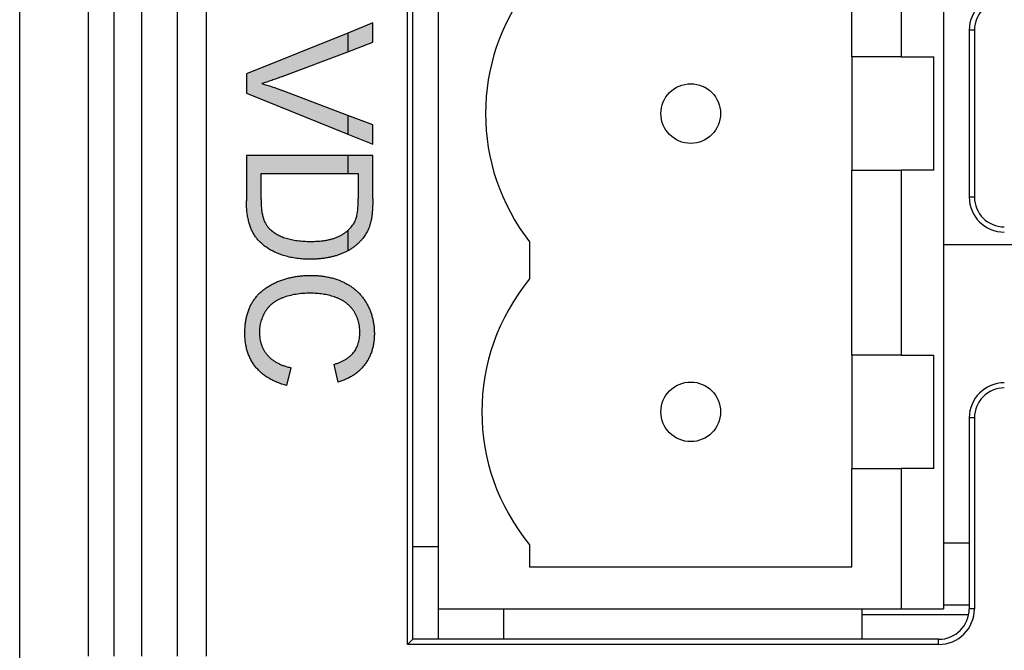
# Model space of a CAD drawing. Extents: x 322 to 1472, y 144 to 807.
# Drawn here: x 426 to 443, y 490 to 501 of the extents above; entities that cross this region are included whole.
import ezdxf

# ---------------------------------------------------------------- set-up
doc = ezdxf.new("R2010")
doc.units = 0
doc.header["$LTSCALE"] = 2
doc.layers.get('0').update_dxf_attribs({"linetype": 'CONTINUOUS'})
doc.layers.add('DIM', color=7, linetype='CONTINUOUS')

msp = doc.modelspace()

# ---------------------------------------------------------------- hatches: boundary and pattern name
at = {"layer": 'DIM'}
for points in [[(431.626, 500.688), (431.626, 500.375), (432.043, 500.533), (432.043, 500.856)], [(431.626, 499.307), (431.626, 498.993), (432.043, 498.825), (432.043, 499.149)]]:
    msp.add_hatch(color=256, dxfattribs=at).paths.add_polyline_path(points, flags=0)
h = msp.add_hatch(color=256, dxfattribs=at)
edge = h.paths.add_edge_path(flags=0)
edge.add_line((431.626, 499.307), (430.526, 499.726))
edge.add_spline(control_points=[(430.526, 499.726), (430.469, 499.747), (430.356, 499.789), (430.241, 499.823), (430.184, 499.841)], knot_values=[0, 0, 0, 0, 0.503559, 1, 1, 1, 1], weights=[1, 1, 1, 1, 1], degree=3, periodic=0)
edge.add_spline(control_points=[(430.184, 499.841), (430.211, 499.849), (430.266, 499.865), (430.35, 499.893), (430.437, 499.924), (430.496, 499.946), (430.526, 499.957)], knot_values=[0, 0, 0, 0, 0.234415, 0.480262, 0.734313, 1, 1, 1, 1], weights=[1, 1, 1, 1, 1, 1, 1], degree=3, periodic=0)
edge.add_line((430.526, 499.957), (431.626, 500.375))
edge.add_line((431.626, 500.375), (431.626, 500.688))
edge.add_line((431.626, 500.688), (429.926, 500.003))
edge.add_line((429.926, 500.003), (429.926, 499.679))
edge.add_line((429.926, 499.679), (431.626, 498.993))
edge.add_line((431.626, 498.993), (431.626, 499.307))
h = msp.add_hatch(color=256, dxfattribs=at)
edge = h.paths.add_edge_path(flags=0)
edge.add_spline(control_points=[(431.001, 497.195), (430.962, 497.195), (430.887, 497.197), (430.78, 497.207), (430.681, 497.223), (430.592, 497.247), (430.511, 497.276), (430.439, 497.311), (430.375, 497.351), (430.338, 497.383), (430.32, 497.398)], knot_values=[0, 0, 0, 0, 0.159911, 0.308166, 0.444832, 0.572184, 0.689559, 0.79914, 0.902227, 1, 1, 1, 1], weights=[1, 1, 1, 1, 1, 1, 1, 1, 1, 1, 1], degree=3, periodic=0)
edge.add_spline(control_points=[(430.32, 497.398), (430.308, 497.41), (430.285, 497.435), (430.255, 497.479), (430.229, 497.528), (430.208, 497.583), (430.191, 497.647), (430.179, 497.721), (430.172, 497.806), (430.171, 497.866), (430.17, 497.898)], knot_values=[0, 0, 0, 0, 0.092912, 0.19007, 0.292993, 0.402666, 0.523878, 0.663347, 0.822044, 1, 1, 1, 1], weights=[1, 1, 1, 1, 1, 1, 1, 1, 1, 1, 1], degree=3, periodic=0)
edge.add_line((430.17, 497.898), (430.17, 498.335))
edge.add_line((430.17, 498.335), (431.626, 498.335))
edge.add_line((431.626, 498.335), (431.626, 498.633))
edge.add_line((431.626, 498.633), (429.926, 498.633))
edge.add_line((429.926, 498.633), (429.926, 497.875))
edge.add_spline(control_points=[(429.926, 497.875), (429.926, 497.844), (429.927, 497.784), (429.934, 497.697), (429.945, 497.615), (429.961, 497.539), (429.981, 497.468), (430.005, 497.402), (430.034, 497.342), (430.067, 497.286), (430.106, 497.235), (430.151, 497.186), (430.203, 497.139), (430.261, 497.094), (430.326, 497.052), (430.399, 497.014), (430.481, 496.981), (430.57, 496.951), (430.666, 496.926), (430.77, 496.909), (430.881, 496.898), (430.957, 496.897), (430.996, 496.896)], knot_values=[0, 0, 0, 0, 0.055706, 0.108235, 0.15802, 0.204715, 0.249104, 0.291294, 0.331284, 0.369664, 0.408137, 0.447919, 0.489866, 0.533759, 0.580176, 0.629994, 0.682797, 0.739427, 0.799528, 0.862735, 0.929462, 1, 1, 1, 1], weights=[1, 1, 1, 1, 1, 1, 1, 1, 1, 1, 1, 1, 1, 1, 1, 1, 1, 1, 1, 1, 1, 1, 1], degree=3, periodic=0)
edge.add_spline(control_points=[(430.996, 496.896), (431.019, 496.897), (431.065, 496.897), (431.133, 496.901), (431.199, 496.907), (431.263, 496.917), (431.325, 496.928), (431.385, 496.943), (431.443, 496.959), (431.499, 496.978), (431.553, 497.001), (431.595, 497.02), (431.619, 497.033), (431.626, 497.037)], knot_values=[0.317907, 0.317907, 0.317907, 0.317907, 0.391071, 0.462119, 0.531158, 0.59881, 0.664637, 0.72894, 0.792092, 0.854065, 0.914907, 0.974206, 1, 1, 1, 1], weights=[1, 1, 1, 1, 1, 1, 1, 1, 1, 1, 1, 1, 1, 1], degree=3, periodic=0)
edge.add_line((431.626, 497.037), (431.626, 497.38))
edge.add_spline(control_points=[(431.626, 497.38), (431.617, 497.371), (431.594, 497.353), (431.557, 497.326), (431.514, 497.299), (431.466, 497.274), (431.414, 497.252), (431.357, 497.235), (431.295, 497.22), (431.228, 497.209), (431.156, 497.2), (431.08, 497.196), (431.028, 497.195), (431.001, 497.195)], knot_values=[0, 0, 0, 0, 0.042835, 0.097587, 0.155108, 0.214934, 0.278539, 0.346076, 0.417329, 0.493427, 0.574719, 0.660863, 0.752121, 0.752121, 0.752121, 0.752121], weights=[1, 1, 1, 1, 1, 1, 1, 1, 1, 1, 1, 1, 1, 1], degree=3, periodic=0)
h = msp.add_hatch(color=256, dxfattribs=at)
edge = h.paths.add_edge_path(flags=0)
edge.add_spline(control_points=[(431.861, 497.228), (431.878, 497.249), (431.913, 497.294), (431.956, 497.368), (431.989, 497.449), (432.005, 497.506), (432.012, 497.535)], knot_values=[0, 0, 0, 0, 0.242191, 0.486857, 0.738805, 1, 1, 1, 1], weights=[1, 1, 1, 1, 1, 1, 1], degree=3, periodic=0)
edge.add_spline(control_points=[(432.012, 497.535), (432.015, 497.547), (432.02, 497.57), (432.026, 497.608), (432.031, 497.649), (432.035, 497.694), (432.039, 497.743), (432.041, 497.795), (432.042, 497.851), (432.043, 497.89), (432.043, 497.909)], knot_values=[0, 0, 0, 0, 0.092236, 0.194022, 0.305369, 0.42432, 0.554326, 0.693206, 0.842109, 1, 1, 1, 1], weights=[1, 1, 1, 1, 1, 1, 1, 1, 1, 1, 1], degree=3, periodic=0)
edge.add_line((432.043, 497.909), (432.043, 498.633))
edge.add_line((432.043, 498.633), (431.626, 498.633))
edge.add_line((431.626, 498.633), (431.626, 498.335))
edge.add_line((431.626, 498.335), (431.798, 498.335))
edge.add_line((431.798, 498.335), (431.798, 497.906))
edge.add_spline(control_points=[(431.798, 497.906), (431.798, 497.886), (431.798, 497.849), (431.796, 497.795), (431.793, 497.744), (431.788, 497.699), (431.782, 497.657), (431.774, 497.62), (431.766, 497.586), (431.758, 497.565), (431.755, 497.556)], knot_values=[0, 0, 0, 0, 0.163966, 0.317219, 0.458754, 0.588794, 0.707262, 0.814752, 0.912575, 1, 1, 1, 1], weights=[1, 1, 1, 1, 1, 1, 1, 1, 1, 1, 1], degree=3, periodic=0)
edge.add_spline(control_points=[(431.755, 497.556), (431.749, 497.543), (431.739, 497.518), (431.718, 497.483), (431.693, 497.449), (431.664, 497.416), (431.641, 497.393), (431.628, 497.382), (431.626, 497.38)], knot_values=[0.752121, 0.752121, 0.752121, 0.752121, 0.797861, 0.844315, 0.891516, 0.940273, 0.990603, 1, 1, 1, 1], weights=[1, 1, 1, 1, 1, 1, 1, 1, 1], degree=3, periodic=0)
edge.add_line((431.626, 497.38), (431.626, 497.037))
edge.add_spline(control_points=[(431.626, 497.037), (431.635, 497.042), (431.66, 497.056), (431.7, 497.081), (431.744, 497.114), (431.785, 497.149), (431.825, 497.187), (431.849, 497.214), (431.861, 497.228)], knot_values=[0, 0, 0, 0, 0.032554, 0.09036, 0.147374, 0.204025, 0.261095, 0.317907, 0.317907, 0.317907, 0.317907], weights=[1, 1, 1, 1, 1, 1, 1, 1, 1], degree=3, periodic=0)
h = msp.add_hatch(color=256, dxfattribs=at)
edge = h.paths.add_edge_path(flags=0)
edge.add_spline(control_points=[(430.143, 495.672), (430.144, 495.687), (430.144, 495.718), (430.149, 495.763), (430.156, 495.807), (430.167, 495.851), (430.181, 495.894), (430.198, 495.936), (430.218, 495.977), (430.241, 496.017), (430.266, 496.056), (430.296, 496.091), (430.328, 496.125), (430.364, 496.156), (430.403, 496.184), (430.445, 496.209), (430.49, 496.231), (430.555, 496.259), (430.642, 496.286), (430.755, 496.309), (430.875, 496.324), (430.958, 496.326), (431.001, 496.326)], knot_values=[0, 0, 0, 0, 0.037896, 0.074888, 0.111902, 0.148473, 0.185284, 0.222382, 0.259519, 0.297485, 0.335548, 0.373317, 0.411646, 0.449821, 0.488878, 0.529099, 0.570274, 0.61293, 0.701931, 0.795625, 0.894657, 1, 1, 1, 1], weights=[1, 1, 1, 1, 1, 1, 1, 1, 1, 1, 1, 1, 1, 1, 1, 1, 1, 1, 1, 1, 1, 1, 1], degree=3, periodic=0)
edge.add_spline(control_points=[(431.001, 496.326), (431.035, 496.326), (431.103, 496.324), (431.204, 496.312), (431.304, 496.293), (431.385, 496.27), (431.448, 496.248), (431.493, 496.228), (431.536, 496.205), (431.576, 496.18), (431.605, 496.157), (431.622, 496.143), (431.626, 496.139)], knot_values=[0.444504, 0.444504, 0.444504, 0.444504, 0.529901, 0.614759, 0.699204, 0.783742, 0.825855, 0.86659, 0.906833, 0.946322, 0.985486, 1, 1, 1, 1], weights=[1, 1, 1, 1, 1, 1, 1, 1, 1, 1, 1, 1, 1], degree=3, periodic=0)
edge.add_line((431.626, 496.139), (431.626, 496.472))
edge.add_spline(control_points=[(431.626, 496.472), (431.608, 496.482), (431.57, 496.503), (431.51, 496.531), (431.445, 496.556), (431.377, 496.578), (431.307, 496.595), (431.234, 496.608), (431.158, 496.618), (431.08, 496.624), (431.027, 496.625), (431, 496.625)], knot_values=[0, 0, 0, 0, 0.037705, 0.079803, 0.122424, 0.165746, 0.210189, 0.255407, 0.302057, 0.35026, 0.399661, 0.399661, 0.399661, 0.399661], weights=[1, 1, 1, 1, 1, 1, 1, 1, 1, 1, 1, 1], degree=3, periodic=0)
edge.add_spline(control_points=[(431, 496.625), (430.975, 496.625), (430.926, 496.624), (430.852, 496.619), (430.78, 496.61), (430.709, 496.598), (430.639, 496.582), (430.571, 496.564), (430.503, 496.541), (430.437, 496.516), (430.374, 496.486), (430.314, 496.454), (430.258, 496.418), (430.206, 496.38), (430.158, 496.338), (430.113, 496.293), (430.073, 496.245), (430.036, 496.193), (430.004, 496.138), (429.975, 496.079), (429.952, 496.016), (429.933, 495.949), (429.917, 495.878), (429.906, 495.804), (429.9, 495.725), (429.899, 495.671), (429.899, 495.644)], knot_values=[0, 0, 0, 0, 0.044628, 0.088589, 0.132013, 0.174938, 0.217805, 0.260116, 0.302603, 0.345066, 0.386921, 0.427527, 0.466976, 0.505763, 0.543681, 0.581504, 0.619123, 0.656755, 0.69471, 0.733827, 0.773941, 0.815344, 0.858651, 0.903752, 0.950804, 1, 1, 1, 1], weights=[1, 1, 1, 1, 1, 1, 1, 1, 1, 1, 1, 1, 1, 1, 1, 1, 1, 1, 1, 1, 1, 1, 1, 1, 1, 1, 1], degree=3, periodic=0)
edge.add_spline(control_points=[(429.899, 495.644), (429.9, 495.617), (429.901, 495.565), (429.909, 495.488), (429.923, 495.414), (429.943, 495.343), (429.968, 495.275), (429.999, 495.211), (430.036, 495.149), (430.078, 495.091), (430.126, 495.037), (430.179, 494.987), (430.238, 494.941), (430.301, 494.9), (430.369, 494.863), (430.443, 494.831), (430.521, 494.802), (430.576, 494.787), (430.604, 494.78)], knot_values=[0, 0, 0, 0, 0.0661, 0.129744, 0.191297, 0.251836, 0.311231, 0.369848, 0.428468, 0.487747, 0.547421, 0.607245, 0.667999, 0.729844, 0.793803, 0.859984, 0.928422, 1, 1, 1, 1], weights=[1, 1, 1, 1, 1, 1, 1, 1, 1, 1, 1, 1, 1, 1, 1, 1, 1, 1, 1], degree=3, periodic=0)
edge.add_line((430.604, 494.78), (430.673, 495.078))
edge.add_spline(control_points=[(430.673, 495.078), (430.652, 495.083), (430.61, 495.092), (430.55, 495.111), (430.495, 495.133), (430.443, 495.158), (430.395, 495.186), (430.351, 495.217), (430.312, 495.252), (430.276, 495.289), (430.245, 495.33), (430.217, 495.372), (430.195, 495.417), (430.176, 495.464), (430.161, 495.512), (430.151, 495.564), (430.144, 495.617), (430.144, 495.653), (430.143, 495.672)], knot_values=[0, 0, 0, 0, 0.0751, 0.147009, 0.215625, 0.28139, 0.344928, 0.405992, 0.466034, 0.525613, 0.584239, 0.64163, 0.699112, 0.75679, 0.815312, 0.874889, 0.936664, 1, 1, 1, 1], weights=[1, 1, 1, 1, 1, 1, 1, 1, 1, 1, 1, 1, 1, 1, 1, 1, 1, 1, 1], degree=3, periodic=0)
h = msp.add_hatch(color=256, dxfattribs=at)
edge = h.paths.add_edge_path(flags=0)
edge.add_line((431.626, 494.899), (431.626, 495.243))
edge.add_spline(control_points=[(431.626, 495.243), (431.613, 495.234), (431.587, 495.216), (431.543, 495.192), (431.496, 495.17), (431.445, 495.15), (431.409, 495.138), (431.391, 495.132)], knot_values=[0, 0, 0, 0, 0.063009, 0.129374, 0.198993, 0.272927, 0.350158, 0.350158, 0.350158, 0.350158], weights=[1, 1, 1, 1, 1, 1, 1, 1], degree=3, periodic=0)
edge.add_line((431.391, 495.132), (431.455, 494.834))
edge.add_spline(control_points=[(431.455, 494.834), (431.478, 494.841), (431.525, 494.856), (431.582, 494.878), (431.615, 494.894), (431.626, 494.899)], knot_values=[0.833976, 0.833976, 0.833976, 0.833976, 0.901616, 0.966814, 1, 1, 1, 1], weights=[1, 1, 1, 1, 1, 1], degree=3, periodic=0)

# ---------------------------------------------------------------- linework, layer by layer
at = {"color": 7, "linetype": 'CONTINUOUS'}
for p, q in [((427.708, 490.243), (427.708, 586.243)), ((428.167, 586.243), (428.167, 490.243)), ((428.772, 490.243), (428.772, 586.243)), ((429.253, 586.243), (429.253, 490.243)), ((432.626, 490.438), (432.626, 508.238)), ((432.713, 490.525), (432.713, 508.15)), ((433.136, 507.638), (433.136, 491.038)), ((441.606, 507.638), (441.606, 491.038)), ((426.126, 487.828), (426.126, 503.375)), ((427.274, 503.34), (427.274, 490.243)), ((440.071, 500.288), (440.071, 503.388)), ((440.897, 503.388), (440.897, 500.288)), ((426.126, 490.243), (426.126, 502.226)), ((432.043, 500.856), (431.626, 500.688)), ((432.043, 500.533), (432.043, 500.856)), ((431.626, 500.688), (429.926, 500.003)), ((431.626, 500.688), (431.626, 500.375)), ((442.126, 500.738), (442.039, 500.738)), ((442.039, 500.738), (442.039, 497.938)), ((442.126, 500.738), (442.126, 497.938)), ((431.626, 500.375), (432.043, 500.533)), ((430.526, 499.957), (431.626, 500.375)), ((440.897, 500.288), (440.071, 500.288)), ((440.071, 500.288), (440.071, 498.388)), ((440.897, 500.288), (441.443, 500.288)), ((441.443, 498.388), (441.443, 500.288)), ((429.926, 500.003), (429.926, 499.679)), ((429.926, 499.679), (431.626, 498.993)), ((431.626, 499.307), (430.526, 499.726)), ((432.043, 499.149), (431.626, 499.307)), ((431.626, 499.307), (431.626, 498.993)), ((432.043, 498.825), (432.043, 499.149)), ((431.626, 498.993), (432.043, 498.825)), ((431.626, 498.633), (429.926, 498.633)), ((429.926, 498.633), (429.926, 497.875)), ((432.043, 498.633), (431.626, 498.633)), ((431.626, 498.633), (431.626, 498.335)), ((432.043, 497.909), (432.043, 498.633)), ((430.17, 498.335), (431.626, 498.335)), ((430.17, 497.898), (430.17, 498.335)), ((431.626, 498.335), (431.798, 498.335)), ((431.798, 498.335), (431.798, 497.906)), ((440.071, 495.288), (440.071, 498.388)), ((440.071, 498.388), (440.897, 498.388)), ((440.897, 498.388), (440.897, 495.288)), ((441.443, 498.388), (440.897, 498.388)), ((442.126, 497.938), (442.039, 497.938)), ((431.626, 497.38), (431.626, 497.037)), ((434.671, 497.188), (434.671, 496.565)), ((440.897, 495.288), (440.071, 495.288)), ((440.071, 495.288), (440.071, 493.388)), ((440.897, 495.288), (441.443, 495.288)), ((441.443, 493.388), (441.443, 495.288)), ((430.604, 494.78), (430.673, 495.078)), ((431.391, 495.132), (431.455, 494.834)), ((442.126, 494.238), (442.039, 494.238)), ((442.039, 494.238), (442.039, 491.038)), ((442.126, 494.238), (442.126, 491.038)), ((440.071, 491.738), (440.071, 493.388)), ((440.071, 493.388), (440.897, 493.388)), ((440.897, 493.388), (440.897, 491.038)), ((441.443, 493.388), (440.897, 493.388)), ((434.671, 492.111), (434.671, 491.738)), ((442.039, 492.135), (441.606, 492.135)), ((434.671, 491.738), (440.071, 491.738)), ((433.136, 491.069), (433.136, 490.525)), ((433.136, 491.038), (440.897, 491.038)), ((434.236, 491.038), (434.236, 490.525)), ((440.236, 491.038), (440.236, 490.525)), ((442.028, 490.933), (440.236, 490.933)), ((440.897, 491.038), (441.606, 491.038)), ((442.126, 491.038), (442.039, 491.038)), ((432.626, 490.438), (432.713, 490.525)), ((441.526, 490.438), (432.626, 490.438)), ((441.526, 490.525), (432.713, 490.525)), ((441.526, 490.438), (441.526, 490.525))]:
    msp.add_line(p, q, dxfattribs=at)
at = {"color": 8, "linetype": 'CONTINUOUS'}
for p, q in [((444.126, 497.135), (441.606, 497.135)), ((433.136, 492.076), (432.713, 492.076)), ((441.606, 491.104), (442.039, 491.104))]:
    msp.add_line(p, q, dxfattribs=at)
at = {"color": 7, "linetype": 'CONTINUOUS'}
for centre in [(437.371, 499.338), (437.371, 494.338)]:
    msp.add_circle(centre, 0.5, dxfattribs=at)
for centre, radius, start, end in [((437.433, 499.338), 3.5, 142.1, 217.9), ((442.626, 500.738), 0.587, 90, 180), ((442.626, 500.738), 0.5, 90, 180), ((442.626, 497.938), 0.587, 180, 270), ((442.626, 497.938), 0.5, 180, 270), ((437.371, 494.338), 3.5, 140.4823, 219.5177), ((442.626, 494.238), 0.587, 90, 180), ((442.626, 494.238), 0.5, 90, 180), ((441.526, 491.038), 0.6, 270, 0), ((441.526, 491.038), 0.513, 270, 0)]:
    msp.add_arc(centre, radius, start, end, dxfattribs=at)
for points, knots in [([(430.526, 499.957), (430.496, 499.946), (430.437, 499.924), (430.35, 499.893), (430.266, 499.865), (430.211, 499.849), (430.184, 499.841)], [0, 0, 0, 0, 0.265687, 0.519738, 0.765585, 1, 1, 1, 1]), ([(430.184, 499.841), (430.241, 499.823), (430.356, 499.789), (430.469, 499.747), (430.526, 499.726)], [0, 0, 0, 0, 0.496441, 1, 1, 1, 1]), ([(430.996, 496.896), (430.957, 496.897), (430.881, 496.898), (430.77, 496.909), (430.666, 496.926), (430.57, 496.951), (430.481, 496.981), (430.399, 497.014), (430.326, 497.052), (430.261, 497.094), (430.203, 497.139), (430.151, 497.186), (430.106, 497.235), (430.067, 497.286), (430.034, 497.342), (430.005, 497.402), (429.981, 497.468), (429.961, 497.539), (429.945, 497.615), (429.934, 497.697), (429.927, 497.784), (429.926, 497.844), (429.926, 497.875)], [0, 0, 0, 0, 0.070538, 0.137265, 0.200472, 0.260573, 0.317203, 0.370006, 0.419824, 0.466241, 0.510134, 0.552081, 0.591863, 0.630336, 0.668716, 0.708706, 0.750896, 0.795285, 0.84198, 0.891765, 0.944294, 1, 1, 1, 1]), ([(430.17, 497.898), (430.171, 497.866), (430.172, 497.806), (430.179, 497.721), (430.191, 497.647), (430.208, 497.583), (430.229, 497.528), (430.255, 497.479), (430.285, 497.435), (430.308, 497.41), (430.32, 497.398)], [0, 0, 0, 0, 0.177956, 0.336653, 0.476122, 0.597334, 0.707007, 0.80993, 0.907088, 1, 1, 1, 1]), ([(431.755, 497.556), (431.758, 497.565), (431.766, 497.586), (431.774, 497.62), (431.782, 497.657), (431.788, 497.699), (431.793, 497.744), (431.796, 497.795), (431.798, 497.849), (431.798, 497.886), (431.798, 497.906)], [0, 0, 0, 0, 0.087425, 0.1852479, 0.2927384, 0.4112061, 0.5412456, 0.6827809, 0.836034, 1, 1, 1, 1]), ([(432.043, 497.909), (432.043, 497.89), (432.042, 497.851), (432.041, 497.795), (432.039, 497.743), (432.035, 497.694), (432.031, 497.649), (432.026, 497.608), (432.02, 497.57), (432.015, 497.547), (432.012, 497.535)], [0, 0, 0, 0, 0.157891, 0.306794, 0.445674, 0.57568, 0.694631, 0.805978, 0.907764, 1, 1, 1, 1]), ([(431.626, 497.38), (431.628, 497.382), (431.641, 497.393), (431.664, 497.416), (431.693, 497.449), (431.718, 497.483), (431.739, 497.518), (431.749, 497.543), (431.755, 497.556)], [0.7521207, 0.7521207, 0.7521207, 0.7521207, 0.761518, 0.8118475, 0.8606042, 0.9078057, 0.9542593, 1, 1, 1, 1]), ([(432.012, 497.535), (432.005, 497.506), (431.989, 497.449), (431.956, 497.368), (431.913, 497.294), (431.878, 497.249), (431.861, 497.228)], [0, 0, 0, 0, 0.2611949, 0.5131428, 0.7578093, 1, 1, 1, 1]), ([(430.32, 497.398), (430.338, 497.383), (430.375, 497.351), (430.439, 497.311), (430.511, 497.276), (430.592, 497.247), (430.681, 497.223), (430.78, 497.207), (430.887, 497.197), (430.962, 497.195), (431.001, 497.195)], [0, 0, 0, 0, 0.097773, 0.20086, 0.310441, 0.427816, 0.555168, 0.691834, 0.840089, 1, 1, 1, 1]), ([(431.001, 497.195), (431.028, 497.195), (431.08, 497.196), (431.156, 497.2), (431.228, 497.209), (431.295, 497.22), (431.357, 497.235), (431.414, 497.252), (431.466, 497.274), (431.514, 497.299), (431.557, 497.326), (431.594, 497.353), (431.617, 497.371), (431.626, 497.38)], [0, 0, 0, 0, 0.0912579, 0.1774017, 0.2586939, 0.3347915, 0.4060451, 0.4735814, 0.5371872, 0.5970124, 0.6545334, 0.7092862, 0.7521207, 0.7521207, 0.7521207, 0.7521207]), ([(431.861, 497.228), (431.849, 497.214), (431.825, 497.187), (431.785, 497.149), (431.744, 497.114), (431.7, 497.081), (431.66, 497.056), (431.635, 497.042), (431.626, 497.037)], [0, 0, 0, 0, 0.0568123, 0.1138818, 0.1705331, 0.2275474, 0.2853527, 0.3179071, 0.3179071, 0.3179071, 0.3179071]), ([(431.626, 497.037), (431.619, 497.033), (431.595, 497.02), (431.553, 497.001), (431.499, 496.978), (431.443, 496.959), (431.385, 496.943), (431.325, 496.928), (431.263, 496.917), (431.199, 496.907), (431.133, 496.901), (431.065, 496.897), (431.019, 496.897), (430.996, 496.896)], [0.3179071, 0.3179071, 0.3179071, 0.3179071, 0.3437011, 0.4030002, 0.4638421, 0.5258155, 0.588967, 0.6532705, 0.7190966, 0.7867486, 0.8557883, 0.9268358, 1, 1, 1, 1]), ([(429.899, 495.644), (429.899, 495.671), (429.9, 495.725), (429.906, 495.804), (429.917, 495.878), (429.933, 495.949), (429.952, 496.016), (429.975, 496.079), (430.004, 496.138), (430.036, 496.193), (430.073, 496.245), (430.113, 496.293), (430.158, 496.338), (430.206, 496.38), (430.258, 496.418), (430.314, 496.454), (430.374, 496.486), (430.437, 496.516), (430.503, 496.541), (430.571, 496.564), (430.639, 496.582), (430.709, 496.598), (430.78, 496.61), (430.852, 496.619), (430.926, 496.624), (430.975, 496.625), (431, 496.625)], [0, 0, 0, 0, 0.049196, 0.096248, 0.141349, 0.184656, 0.226059, 0.266173, 0.30529, 0.343245, 0.380877, 0.418496, 0.456319, 0.494237, 0.533024, 0.572473, 0.613079, 0.654934, 0.697397, 0.739884, 0.782195, 0.825062, 0.867987, 0.911411, 0.955372, 1, 1, 1, 1]), ([(431, 496.625), (431.027, 496.625), (431.08, 496.624), (431.158, 496.618), (431.234, 496.608), (431.307, 496.595), (431.377, 496.578), (431.445, 496.556), (431.51, 496.531), (431.57, 496.503), (431.608, 496.482), (431.626, 496.472)], [0, 0, 0, 0, 0.0494014, 0.0976048, 0.1442547, 0.1894721, 0.233915, 0.2772371, 0.3198588, 0.3619567, 0.3996615, 0.3996615, 0.3996615, 0.3996615]), ([(431.001, 496.326), (430.958, 496.326), (430.875, 496.324), (430.755, 496.309), (430.642, 496.286), (430.555, 496.259), (430.49, 496.231), (430.445, 496.209), (430.403, 496.184), (430.364, 496.156), (430.328, 496.125), (430.296, 496.091), (430.266, 496.056), (430.241, 496.017), (430.218, 495.977), (430.198, 495.936), (430.181, 495.894), (430.167, 495.851), (430.156, 495.807), (430.149, 495.763), (430.144, 495.718), (430.144, 495.687), (430.143, 495.672)], [0, 0, 0, 0, 0.105343, 0.204375, 0.298069, 0.38707, 0.429726, 0.470901, 0.511122, 0.550179, 0.588354, 0.626683, 0.664452, 0.702515, 0.740481, 0.777618, 0.814716, 0.851527, 0.888098, 0.925112, 0.962104, 1, 1, 1, 1]), ([(431.626, 496.139), (431.622, 496.143), (431.605, 496.157), (431.576, 496.18), (431.536, 496.205), (431.493, 496.228), (431.448, 496.248), (431.385, 496.27), (431.304, 496.293), (431.204, 496.312), (431.103, 496.324), (431.035, 496.326), (431.001, 496.326)], [0.4445036, 0.4445036, 0.4445036, 0.4445036, 0.4590173, 0.498182, 0.5376702, 0.5779133, 0.6186488, 0.6607616, 0.7452992, 0.8297447, 0.9146021, 1, 1, 1, 1]), ([(431.626, 496.472), (431.628, 496.471), (431.649, 496.459), (431.687, 496.434), (431.739, 496.395), (431.788, 496.353), (431.832, 496.308), (431.873, 496.259), (431.91, 496.206), (431.944, 496.151), (431.973, 496.094), (431.999, 496.035), (432.021, 495.974), (432.039, 495.912), (432.053, 495.848), (432.062, 495.784), (432.069, 495.717), (432.069, 495.672), (432.07, 495.65)], [0.3996615, 0.3996615, 0.3996615, 0.3996615, 0.4034858, 0.4439336, 0.4836492, 0.5228933, 0.5618584, 0.6007949, 0.6401043, 0.6796434, 0.7193998, 0.7588542, 0.7983155, 0.8378024, 0.8774686, 0.9176828, 0.9583929, 1, 1, 1, 1]), ([(431.826, 495.664), (431.825, 495.683), (431.825, 495.72), (431.819, 495.774), (431.81, 495.825), (431.798, 495.875), (431.781, 495.922), (431.761, 495.966), (431.738, 496.008), (431.711, 496.048), (431.681, 496.085), (431.652, 496.115), (431.634, 496.133), (431.626, 496.139)], [0, 0, 0, 0, 0.0467628, 0.0919687, 0.1358044, 0.1782316, 0.2194414, 0.2601769, 0.3002796, 0.3405476, 0.3803112, 0.419642, 0.4445036, 0.4445036, 0.4445036, 0.4445036]), ([(430.143, 495.672), (430.144, 495.653), (430.144, 495.617), (430.151, 495.564), (430.161, 495.512), (430.176, 495.464), (430.195, 495.417), (430.217, 495.372), (430.245, 495.33), (430.276, 495.289), (430.312, 495.252), (430.351, 495.217), (430.395, 495.186), (430.443, 495.158), (430.495, 495.133), (430.55, 495.111), (430.61, 495.092), (430.652, 495.083), (430.673, 495.078)], [0, 0, 0, 0, 0.063336, 0.125111, 0.184688, 0.24321, 0.300888, 0.35837, 0.415761, 0.474387, 0.533966, 0.594008, 0.655072, 0.71861, 0.784375, 0.852991, 0.9249, 1, 1, 1, 1]), ([(431.626, 495.243), (431.626, 495.243), (431.638, 495.252), (431.662, 495.271), (431.694, 495.301), (431.722, 495.333), (431.746, 495.367), (431.768, 495.403), (431.786, 495.442), (431.801, 495.482), (431.812, 495.525), (431.82, 495.569), (431.825, 495.616), (431.825, 495.648), (431.826, 495.664)], [0.3501583, 0.3501583, 0.3501583, 0.3501583, 0.3506325, 0.4113068, 0.4699644, 0.5267072, 0.5824983, 0.6385087, 0.694918, 0.7524204, 0.811251, 0.8718561, 0.9346442, 1, 1, 1, 1]), ([(430.604, 494.78), (430.576, 494.787), (430.521, 494.802), (430.443, 494.831), (430.369, 494.863), (430.301, 494.9), (430.238, 494.941), (430.179, 494.987), (430.126, 495.037), (430.078, 495.091), (430.036, 495.149), (429.999, 495.211), (429.968, 495.275), (429.943, 495.343), (429.923, 495.414), (429.909, 495.488), (429.901, 495.565), (429.9, 495.617), (429.899, 495.644)], [0, 0, 0, 0, 0.071578, 0.140016, 0.206197, 0.270156, 0.332001, 0.392755, 0.452579, 0.512253, 0.571532, 0.630152, 0.688769, 0.748164, 0.808703, 0.870256, 0.9339, 1, 1, 1, 1]), ([(432.07, 495.65), (432.069, 495.624), (432.068, 495.575), (432.061, 495.502), (432.048, 495.432), (432.031, 495.365), (432.008, 495.301), (431.98, 495.24), (431.947, 495.183), (431.909, 495.128), (431.867, 495.077), (431.82, 495.03), (431.769, 494.987), (431.715, 494.948), (431.666, 494.92), (431.636, 494.904), (431.626, 494.899)], [0, 0, 0, 0, 0.0686495, 0.1349374, 0.1988419, 0.2614093, 0.3225168, 0.3823769, 0.4424709, 0.5022278, 0.5621014, 0.6217316, 0.6818513, 0.7420492, 0.8039081, 0.8339762, 0.8339762, 0.8339762, 0.8339762]), ([(431.391, 495.132), (431.409, 495.138), (431.445, 495.15), (431.496, 495.17), (431.543, 495.192), (431.587, 495.216), (431.613, 495.234), (431.626, 495.243)], [0, 0, 0, 0, 0.0772311, 0.1511652, 0.2207847, 0.2871495, 0.3501583, 0.3501583, 0.3501583, 0.3501583]), ([(431.626, 494.899), (431.615, 494.894), (431.582, 494.878), (431.525, 494.856), (431.478, 494.841), (431.455, 494.834)], [0.8339762, 0.8339762, 0.8339762, 0.8339762, 0.8671622, 0.9323606, 1, 1, 1, 1])]:
    msp.add_open_spline(points, degree=3, knots=knots, dxfattribs=at)
at = {"layer": 'DIM'}
for points in [[(431.626, 496.472), (431.626, 496.472), (431.626, 496.472)], [(431.626, 496.139), (431.626, 496.472), (431.626, 496.139)], [(431.626, 496.139), (431.626, 496.472), (431.626, 496.472)], [(431.626, 496.139), (431.626, 496.472), (431.638, 496.128)], [(431.638, 496.128), (431.626, 496.472), (431.638, 496.465)], [(431.638, 496.128), (431.638, 496.465), (431.638, 496.128)], [(431.638, 496.128), (431.638, 496.465), (431.638, 496.465)], [(431.638, 496.128), (431.638, 496.465), (431.65, 496.117)], [(431.65, 496.117), (431.638, 496.465), (431.65, 496.458)], [(431.65, 496.117), (431.65, 496.458), (431.65, 496.117)], [(431.65, 496.117), (431.65, 496.458), (431.65, 496.457)], [(431.65, 496.117), (431.65, 496.457), (431.652, 496.115)], [(431.652, 496.115), (431.65, 496.457), (431.652, 496.457)], [(431.652, 496.115), (431.652, 496.457), (431.652, 496.115)], [(431.652, 496.115), (431.652, 496.457), (431.652, 496.456)], [(431.652, 496.115), (431.652, 496.456), (431.662, 496.105)], [(431.662, 496.105), (431.652, 496.456), (431.662, 496.45)], [(431.662, 496.105), (431.662, 496.45), (431.662, 496.105)], [(431.662, 496.105), (431.662, 496.45), (431.662, 496.45)], [(431.662, 496.105), (431.662, 496.45), (431.673, 496.093)], [(431.673, 496.093), (431.662, 496.45), (431.673, 496.443)], [(431.673, 496.093), (431.673, 496.443), (431.673, 496.093)], [(431.673, 496.093), (431.673, 496.443), (431.673, 496.443)], [(431.673, 496.093), (431.673, 496.443), (431.677, 496.088)], [(431.677, 496.088), (431.673, 496.443), (431.677, 496.44)], [(431.677, 496.088), (431.677, 496.44), (431.678, 496.087)], [(431.678, 496.087), (431.677, 496.44), (431.678, 496.44)], [(431.678, 496.087), (431.678, 496.44), (431.684, 496.08)], [(431.684, 496.08), (431.678, 496.44), (431.684, 496.435)], [(431.684, 496.08), (431.684, 496.435), (431.684, 496.08)], [(431.684, 496.08), (431.684, 496.435), (431.684, 496.435)], [(431.684, 496.08), (431.684, 496.435), (431.695, 496.068)], [(431.695, 496.068), (431.684, 496.435), (431.695, 496.428)], [(431.695, 496.068), (431.695, 496.428), (431.695, 496.067)], [(431.695, 496.067), (431.695, 496.428), (431.695, 496.428)], [(431.695, 496.067), (431.695, 496.428), (431.702, 496.059)], [(431.702, 496.059), (431.695, 496.428), (431.702, 496.423)], [(431.702, 496.059), (431.702, 496.423), (431.703, 496.057)], [(431.703, 496.057), (431.702, 496.423), (431.703, 496.422)], [(431.703, 496.057), (431.703, 496.422), (431.705, 496.055)], [(431.705, 496.055), (431.703, 496.422), (431.705, 496.42)], [(431.705, 496.055), (431.705, 496.42), (431.705, 496.054)], [(431.705, 496.054), (431.705, 496.42), (431.705, 496.42)], [(431.705, 496.054), (431.705, 496.42), (431.715, 496.041)], [(431.715, 496.041), (431.705, 496.42), (431.715, 496.413)], [(431.715, 496.041), (431.715, 496.413), (431.715, 496.041)], [(431.715, 496.041), (431.715, 496.413), (431.715, 496.412)], [(431.715, 496.041), (431.715, 496.412), (431.725, 496.028)], [(431.725, 496.028), (431.715, 496.412), (431.725, 496.405)], [(431.725, 496.028), (431.725, 496.405), (431.725, 496.027)], [(431.725, 496.027), (431.725, 496.405), (431.725, 496.405)], [(431.725, 496.027), (431.725, 496.405), (431.726, 496.026)], [(431.726, 496.026), (431.725, 496.405), (431.726, 496.404)], [(431.726, 496.026), (431.726, 496.404), (431.727, 496.024)], [(431.727, 496.024), (431.726, 496.404), (431.727, 496.403)], [(431.727, 496.024), (431.727, 496.403), (431.734, 496.014)], [(431.734, 496.014), (431.727, 496.403), (431.734, 496.398)], [(431.734, 496.014), (431.734, 496.398), (431.734, 496.013)], [(431.734, 496.013), (431.734, 496.398), (431.734, 496.398)], [(431.734, 496.013), (431.734, 496.398), (431.742, 496)], [(431.742, 496), (431.734, 496.398), (431.742, 496.391)], [(431.742, 496), (431.742, 496.391), (431.743, 495.999)], [(431.743, 495.999), (431.742, 496.391), (431.743, 496.391)], [(431.743, 495.999), (431.743, 496.391), (431.75, 495.987)], [(431.75, 495.987), (431.743, 496.391), (431.75, 496.385)], [(431.75, 495.987), (431.75, 496.385), (431.75, 495.986)], [(431.75, 495.986), (431.75, 496.385), (431.75, 496.385)], [(431.75, 495.986), (431.75, 496.385), (431.751, 495.985)], [(431.751, 495.985), (431.75, 496.385), (431.751, 496.384)], [(431.751, 495.985), (431.751, 496.384), (431.751, 495.985)], [(431.751, 495.985), (431.751, 496.384), (431.751, 496.384)], [(431.751, 495.985), (431.751, 496.384), (431.758, 495.971)], [(431.758, 495.971), (431.751, 496.384), (431.758, 496.378)], [(431.758, 495.971), (431.758, 496.378), (431.759, 495.97)], [(431.759, 495.97), (431.758, 496.378), (431.759, 496.378)], [(431.759, 495.97), (431.759, 496.378), (431.766, 495.956)], [(431.766, 495.956), (431.759, 496.378), (431.766, 496.371)], [(431.766, 495.956), (431.766, 496.371), (431.766, 495.955)], [(431.766, 495.955), (431.766, 496.371), (431.766, 496.371)], [(431.766, 495.955), (431.766, 496.371), (431.773, 495.941)], [(431.773, 495.941), (431.766, 496.371), (431.773, 496.366)], [(431.773, 495.941), (431.773, 496.366), (431.773, 495.941)], [(431.773, 495.941), (431.773, 496.366), (431.773, 496.366)], [(431.773, 495.941), (431.773, 496.366), (431.773, 495.94)], [(431.773, 495.94), (431.773, 496.366), (431.773, 496.365)], [(431.773, 495.94), (431.773, 496.365), (431.774, 495.937)], [(431.774, 495.937), (431.773, 496.365), (431.774, 496.364)], [(431.774, 495.937), (431.774, 496.364), (431.779, 495.926)], [(431.779, 495.926), (431.774, 496.364), (431.779, 496.36)], [(431.779, 495.926), (431.779, 496.36), (431.779, 495.925)], [(431.779, 495.925), (431.779, 496.36), (431.779, 496.359)], [(431.779, 495.925), (431.779, 496.359), (431.785, 495.91)], [(431.785, 495.91), (431.779, 496.359), (431.785, 496.354)], [(431.785, 495.91), (431.785, 496.354), (431.785, 495.909)], [(431.785, 495.909), (431.785, 496.354), (431.785, 496.354)], [(431.785, 495.909), (431.785, 496.354), (431.791, 495.894)], [(431.791, 495.894), (431.785, 496.354), (431.791, 496.349)], [(431.791, 495.894), (431.791, 496.349), (431.791, 495.893)], [(431.791, 495.893), (431.791, 496.349), (431.791, 496.349)], [(431.791, 495.893), (431.791, 496.349), (431.795, 495.881)], [(431.795, 495.881), (431.791, 496.349), (431.795, 496.345)], [(431.795, 495.881), (431.795, 496.345), (431.796, 495.878)], [(431.796, 495.878), (431.795, 496.345), (431.796, 496.344)], [(431.796, 495.878), (431.796, 496.344), (431.796, 495.878)], [(431.796, 495.878), (431.796, 496.344), (431.796, 496.344)], [(431.796, 495.878), (431.796, 496.344), (431.797, 495.876)], [(431.797, 495.876), (431.796, 496.344), (431.797, 496.343)], [(431.797, 495.876), (431.797, 496.343), (431.801, 495.862)], [(431.801, 495.862), (431.797, 496.343), (431.801, 496.339)], [(431.801, 495.862), (431.801, 496.339), (431.801, 495.862)], [(431.801, 495.862), (431.801, 496.339), (431.801, 496.339)], [(431.801, 495.862), (431.801, 496.339), (431.805, 495.846)], [(431.805, 495.846), (431.801, 496.339), (431.805, 496.335)], [(431.805, 495.846), (431.805, 496.335), (431.805, 495.845)], [(431.805, 495.845), (431.805, 496.335), (431.805, 496.335)], [(431.805, 495.845), (431.805, 496.335), (431.809, 495.829)], [(431.809, 495.829), (431.805, 496.335), (431.809, 496.331)], [(431.809, 495.829), (431.809, 496.331), (431.809, 495.829)], [(431.809, 495.829), (431.809, 496.331), (431.809, 496.331)], [(431.809, 495.829), (431.809, 496.331), (431.812, 495.813)], [(431.812, 495.813), (431.809, 496.331), (431.812, 496.328)], [(431.812, 495.813), (431.812, 496.328), (431.812, 495.813)], [(431.812, 495.813), (431.812, 496.328), (431.812, 496.328)], [(431.812, 495.813), (431.812, 496.328), (431.815, 495.797)], [(431.815, 495.797), (431.812, 496.328), (431.815, 496.325)], [(431.815, 495.797), (431.815, 496.325), (431.815, 495.796)], [(431.815, 495.796), (431.815, 496.325), (431.815, 496.324)], [(431.815, 495.796), (431.815, 496.324), (431.817, 495.785)], [(431.817, 495.785), (431.815, 496.324), (431.817, 496.323)], [(431.817, 495.785), (431.817, 496.323), (431.818, 495.778)], [(431.818, 495.778), (431.817, 496.323), (431.818, 496.322)], [(431.818, 495.778), (431.818, 496.322), (431.818, 495.775)], [(431.818, 495.775), (431.818, 496.322), (431.818, 496.321)], [(431.818, 495.775), (431.818, 496.321), (431.82, 495.764)], [(431.82, 495.764), (431.818, 496.321), (431.82, 496.32)], [(431.82, 495.764), (431.82, 496.32), (431.82, 495.763)], [(431.82, 495.763), (431.82, 496.32), (431.82, 496.32)], [(431.82, 495.763), (431.82, 496.32), (431.822, 495.747)], [(431.822, 495.747), (431.82, 496.32), (431.822, 496.318)], [(431.822, 495.747), (431.822, 496.318), (431.822, 495.747)], [(431.822, 495.747), (431.822, 496.318), (431.822, 496.318)], [(431.822, 495.747), (431.822, 496.318), (431.823, 495.732)], [(431.823, 495.732), (431.822, 496.318), (431.823, 496.316)], [(431.823, 495.732), (431.823, 496.316), (431.823, 495.731)], [(431.823, 495.731), (431.823, 496.316), (431.823, 496.316)], [(431.823, 495.731), (431.823, 496.316), (431.824, 495.716)], [(431.824, 495.716), (431.823, 496.316), (431.824, 496.315)], [(431.824, 495.716), (431.824, 496.315), (431.824, 495.714)], [(431.824, 495.714), (431.824, 496.315), (431.824, 496.315)], [(431.824, 495.714), (431.824, 496.315), (431.825, 495.701)], [(431.825, 495.701), (431.824, 496.315), (431.825, 496.314)], [(431.825, 495.701), (431.825, 496.314), (431.825, 495.697)], [(431.825, 495.697), (431.825, 496.314), (431.825, 496.314)], [(431.825, 495.697), (431.825, 496.314), (431.826, 495.664)], [(431.826, 495.664), (431.825, 496.314), (431.826, 496.313)], [(431.826, 495.036), (431.826, 496.313), (431.837, 495.048)], [(431.837, 495.048), (431.826, 496.313), (431.837, 496.3)], [(431.837, 495.048), (431.837, 496.3), (431.839, 495.049)], [(431.839, 495.049), (431.837, 496.3), (431.839, 496.299)], [(431.839, 495.049), (431.839, 496.299), (431.857, 495.069)], [(431.857, 495.069), (431.839, 496.299), (431.857, 496.277)], [(431.857, 495.069), (431.857, 496.277), (431.859, 495.07)], [(431.859, 495.07), (431.857, 496.277), (431.859, 496.276)], [(431.859, 495.07), (431.859, 496.276), (431.877, 495.09)], [(431.877, 495.09), (431.859, 496.276), (431.877, 496.252)], [(431.877, 495.09), (431.877, 496.252), (431.877, 495.091)], [(431.877, 495.091), (431.877, 496.252), (431.877, 496.251)], [(431.877, 495.091), (431.877, 496.251), (431.895, 495.112)], [(431.895, 495.112), (431.877, 496.251), (431.895, 496.227)], [(431.895, 495.112), (431.895, 496.227), (431.896, 495.112)], [(431.896, 495.112), (431.895, 496.227), (431.896, 496.227)], [(431.896, 495.112), (431.896, 496.227), (431.913, 495.134)], [(431.913, 495.134), (431.896, 496.227), (431.913, 496.201)], [(431.913, 495.134), (431.913, 496.201), (431.913, 495.135)], [(431.913, 495.135), (431.913, 496.201), (431.913, 496.201)], [(431.913, 495.135), (431.913, 496.201), (431.929, 495.157)], [(431.929, 495.157), (431.913, 496.201), (431.929, 496.175)], [(431.929, 495.157), (431.929, 496.175), (431.93, 495.158)], [(431.93, 495.158), (431.929, 496.175), (431.93, 496.174)], [(431.93, 495.158), (431.93, 496.174), (431.944, 495.18)], [(431.944, 495.18), (431.93, 496.174), (431.944, 496.149)], [(431.944, 495.18), (431.944, 496.149), (431.946, 495.182)], [(431.946, 495.182), (431.944, 496.149), (431.946, 496.146)], [(431.946, 495.182), (431.946, 496.146), (431.959, 495.204)], [(431.959, 495.204), (431.946, 496.146), (431.959, 496.122)], [(431.959, 495.204), (431.959, 496.122), (431.961, 495.207)], [(431.961, 495.207), (431.959, 496.122), (431.961, 496.118)], [(431.961, 495.207), (431.961, 496.118), (431.972, 495.228)], [(431.972, 495.228), (431.961, 496.118), (431.972, 496.094)], [(431.972, 495.228), (431.972, 496.094), (431.975, 495.232)], [(431.975, 495.232), (431.972, 496.094), (431.975, 496.089)], [(431.975, 495.232), (431.975, 496.089), (431.985, 495.253)], [(431.985, 495.253), (431.975, 496.089), (431.985, 496.067)], [(431.985, 495.253), (431.985, 496.067), (431.988, 495.258)], [(431.988, 495.258), (431.985, 496.067), (431.988, 496.06)], [(431.988, 495.258), (431.988, 496.06), (431.997, 495.278)], [(431.997, 495.278), (431.988, 496.06), (431.997, 496.039)], [(431.997, 495.278), (431.997, 496.039), (432, 495.284)], [(432, 495.284), (431.997, 496.039), (432, 496.031)], [(432, 495.284), (432, 496.031), (432.008, 495.304)], [(432.008, 495.304), (432, 496.031), (432.008, 496.01)], [(432.008, 495.304), (432.008, 496.01), (432.011, 495.311)], [(432.011, 495.311), (432.008, 496.01), (432.011, 496.002)], [(432.011, 495.311), (432.011, 496.002), (432.018, 495.33)], [(432.018, 495.33), (432.011, 496.002), (432.018, 495.981)], [(432.018, 495.33), (432.018, 495.981), (432.021, 495.338)], [(432.021, 495.338), (432.018, 495.981), (432.021, 495.972)], [(432.021, 495.338), (432.021, 495.972), (432.027, 495.357)], [(432.027, 495.357), (432.021, 495.972), (432.027, 495.952)], [(432.027, 495.357), (432.027, 495.952), (432.03, 495.365)], [(432.03, 495.365), (432.027, 495.952), (432.03, 495.942)], [(432.03, 495.365), (432.03, 495.942), (432.035, 495.385)], [(432.035, 495.385), (432.03, 495.942), (432.035, 495.922)], [(432.035, 495.385), (432.035, 495.922), (432.038, 495.393)], [(432.038, 495.393), (432.035, 495.922), (432.038, 495.913)], [(432.038, 495.393), (432.038, 495.913), (432.043, 495.413)], [(432.043, 495.413), (432.038, 495.913), (432.043, 495.893)], [(432.043, 495.413), (432.043, 495.893), (432.045, 495.421)], [(432.045, 495.421), (432.043, 495.893), (432.045, 495.884)], [(432.045, 495.421), (432.045, 495.884), (432.049, 495.443)], [(432.049, 495.443), (432.045, 495.884), (432.049, 495.863)], [(432.049, 495.443), (432.049, 495.863), (432.051, 495.449)], [(432.051, 495.449), (432.049, 495.863), (432.051, 495.855)], [(432.051, 495.449), (432.051, 495.855), (432.055, 495.472)], [(432.055, 495.472), (432.051, 495.855), (432.055, 495.833)], [(432.055, 495.472), (432.055, 495.833), (432.056, 495.478)], [(432.056, 495.478), (432.055, 495.833), (432.056, 495.825)], [(432.056, 495.478), (432.056, 495.825), (432.059, 495.5)], [(432.059, 495.5), (432.056, 495.825), (432.059, 495.802)], [(431.826, 495.036), (431.825, 495.639), (431.826, 495.664)], [(432.059, 495.5), (432.059, 495.802), (432.06, 495.506)], [(432.06, 495.506), (432.059, 495.802), (432.06, 495.794)], [(432.06, 495.506), (432.06, 495.794), (432.063, 495.528)], [(432.063, 495.528), (432.06, 495.794), (432.063, 495.772)], [(432.063, 495.528), (432.063, 495.772), (432.064, 495.535)], [(432.064, 495.535), (432.063, 495.772), (432.064, 495.764)], [(432.064, 495.535), (432.064, 495.764), (432.066, 495.558)], [(432.066, 495.558), (432.064, 495.764), (432.066, 495.741)], [(432.066, 495.558), (432.066, 495.741), (432.067, 495.563)], [(432.067, 495.563), (432.066, 495.741), (432.067, 495.734)], [(432.067, 495.563), (432.067, 495.734), (432.068, 495.589)], [(432.068, 495.589), (432.067, 495.734), (432.068, 495.711)], [(432.068, 495.589), (432.068, 495.711), (432.068, 495.592)], [(432.068, 495.592), (432.068, 495.711), (432.068, 495.706)], [(432.068, 495.592), (432.068, 495.706), (432.069, 495.62)], [(432.069, 495.62), (432.068, 495.706), (432.069, 495.68)], [(432.069, 495.62), (432.069, 495.68), (432.069, 495.621)], [(432.069, 495.621), (432.069, 495.68), (432.069, 495.678)], [(432.069, 495.621), (432.069, 495.678), (432.07, 495.65)], [(431.805, 495.018), (431.801, 495.485), (431.805, 495.499)], [(431.809, 495.021), (431.805, 495.499), (431.809, 495.514)], [(431.805, 495.018), (431.805, 495.499), (431.805, 495.018)], [(431.805, 495.018), (431.805, 495.499), (431.805, 495.499)], [(431.805, 495.018), (431.805, 495.499), (431.809, 495.021)], [(431.812, 495.024), (431.809, 495.514), (431.812, 495.528)], [(431.809, 495.021), (431.809, 495.514), (431.809, 495.021)], [(431.809, 495.021), (431.809, 495.514), (431.809, 495.514)], [(431.809, 495.021), (431.809, 495.514), (431.812, 495.024)], [(431.815, 495.026), (431.812, 495.529), (431.815, 495.543)], [(431.812, 495.024), (431.812, 495.528), (431.812, 495.529)], [(431.812, 495.024), (431.812, 495.529), (431.815, 495.026)], [(431.812, 495.024), (431.812, 495.528), (431.812, 495.024)], [(431.817, 495.028), (431.815, 495.543), (431.817, 495.552)], [(431.815, 495.026), (431.815, 495.543), (431.815, 495.027)], [(431.815, 495.027), (431.815, 495.543), (431.815, 495.543)], [(431.815, 495.027), (431.815, 495.543), (431.817, 495.028)], [(431.818, 495.029), (431.817, 495.552), (431.818, 495.558)], [(431.817, 495.028), (431.817, 495.552), (431.818, 495.029)], [(431.82, 495.031), (431.818, 495.561), (431.82, 495.573)], [(431.818, 495.029), (431.818, 495.558), (431.818, 495.561)], [(431.818, 495.029), (431.818, 495.561), (431.82, 495.031)], [(431.818, 495.029), (431.818, 495.558), (431.818, 495.029)], [(431.822, 495.033), (431.82, 495.573), (431.822, 495.588)], [(431.82, 495.031), (431.82, 495.573), (431.82, 495.031)], [(431.82, 495.031), (431.82, 495.573), (431.82, 495.573)], [(431.82, 495.031), (431.82, 495.573), (431.822, 495.033)], [(431.823, 495.034), (431.822, 495.589), (431.823, 495.604)], [(431.822, 495.033), (431.822, 495.588), (431.822, 495.589)], [(431.822, 495.033), (431.822, 495.589), (431.823, 495.034)], [(431.822, 495.033), (431.822, 495.588), (431.822, 495.033)], [(431.824, 495.035), (431.823, 495.605), (431.824, 495.619)], [(431.823, 495.034), (431.823, 495.604), (431.823, 495.605)], [(431.823, 495.034), (431.823, 495.605), (431.824, 495.035)], [(431.823, 495.034), (431.823, 495.604), (431.823, 495.034)], [(431.825, 495.036), (431.824, 495.622), (431.825, 495.634)], [(431.824, 495.035), (431.824, 495.619), (431.824, 495.622)], [(431.824, 495.035), (431.824, 495.622), (431.825, 495.036)], [(431.824, 495.035), (431.824, 495.619), (431.824, 495.035)], [(431.825, 495.036), (431.825, 495.634), (431.825, 495.639)], [(431.825, 495.036), (431.825, 495.639), (431.826, 495.036)], [(431.825, 495.036), (431.825, 495.634), (431.825, 495.036)], [(431.725, 494.956), (431.715, 495.326), (431.725, 495.337)], [(431.726, 494.957), (431.725, 495.338), (431.726, 495.339)], [(431.725, 494.956), (431.725, 495.337), (431.725, 495.338)], [(431.725, 494.956), (431.725, 495.338), (431.726, 494.957)], [(431.725, 494.956), (431.725, 495.337), (431.725, 494.956)], [(431.727, 494.958), (431.726, 495.339), (431.727, 495.341)], [(431.726, 494.957), (431.726, 495.339), (431.727, 494.958)], [(431.734, 494.962), (431.727, 495.341), (431.734, 495.349)], [(431.727, 494.958), (431.727, 495.341), (431.734, 494.962)], [(431.742, 494.968), (431.734, 495.35), (431.742, 495.362)], [(431.734, 494.963), (431.734, 495.349), (431.734, 495.35)], [(431.734, 494.963), (431.734, 495.35), (431.742, 494.968)], [(431.734, 494.962), (431.734, 495.349), (431.734, 494.963)], [(431.743, 494.969), (431.742, 495.362), (431.743, 495.363)], [(431.742, 494.968), (431.742, 495.362), (431.743, 494.969)], [(431.75, 494.973), (431.743, 495.363), (431.75, 495.373)], [(431.743, 494.969), (431.743, 495.363), (431.75, 494.973)], [(431.75, 494.974), (431.75, 495.373), (431.75, 495.375)], [(431.75, 494.974), (431.75, 495.375), (431.751, 494.974)], [(431.751, 494.974), (431.75, 495.375), (431.751, 495.375)], [(431.75, 494.973), (431.75, 495.373), (431.75, 494.974)], [(431.758, 494.98), (431.751, 495.376), (431.758, 495.388)], [(431.751, 494.975), (431.751, 495.375), (431.751, 495.376)], [(431.751, 494.975), (431.751, 495.376), (431.758, 494.98)], [(431.751, 494.974), (431.751, 495.375), (431.751, 494.975)], [(431.758, 494.98), (431.758, 495.388), (431.759, 494.98)], [(431.759, 494.98), (431.758, 495.388), (431.759, 495.388)], [(431.766, 494.986), (431.759, 495.388), (431.766, 495.401)], [(431.759, 494.98), (431.759, 495.388), (431.766, 494.986)], [(431.773, 494.991), (431.766, 495.401), (431.773, 495.414)], [(431.766, 494.986), (431.766, 495.401), (431.766, 494.986)], [(431.766, 494.986), (431.766, 495.401), (431.766, 495.401)], [(431.766, 494.986), (431.766, 495.401), (431.773, 494.991)], [(431.774, 494.992), (431.773, 495.415), (431.774, 495.418)], [(431.773, 494.991), (431.773, 495.414), (431.773, 495.415)], [(431.773, 494.991), (431.773, 495.415), (431.774, 494.992)], [(431.773, 494.991), (431.773, 495.414), (431.773, 494.991)], [(431.773, 494.991), (431.773, 495.414), (431.773, 495.414)], [(431.773, 494.991), (431.773, 495.414), (431.773, 494.991)], [(431.779, 494.996), (431.774, 495.418), (431.779, 495.428)], [(431.774, 494.992), (431.774, 495.418), (431.779, 494.996)], [(431.785, 495.001), (431.779, 495.429), (431.785, 495.442)], [(431.779, 494.996), (431.779, 495.428), (431.779, 495.429)], [(431.779, 494.996), (431.779, 495.429), (431.785, 495.001)], [(431.779, 494.996), (431.779, 495.428), (431.779, 494.996)], [(431.791, 495.005), (431.785, 495.443), (431.791, 495.456)], [(431.785, 495.001), (431.785, 495.442), (431.785, 495.443)], [(431.785, 495.001), (431.785, 495.443), (431.791, 495.005)], [(431.785, 495.001), (431.785, 495.442), (431.785, 495.001)], [(431.795, 495.009), (431.791, 495.457), (431.795, 495.468)], [(431.791, 495.006), (431.791, 495.456), (431.791, 495.457)], [(431.791, 495.006), (431.791, 495.457), (431.795, 495.009)], [(431.791, 495.005), (431.791, 495.456), (431.791, 495.006)], [(431.796, 495.01), (431.795, 495.468), (431.796, 495.47)], [(431.795, 495.009), (431.795, 495.468), (431.796, 495.01)], [(431.797, 495.01), (431.796, 495.471), (431.797, 495.472)], [(431.796, 495.01), (431.796, 495.47), (431.796, 495.471)], [(431.796, 495.01), (431.796, 495.471), (431.797, 495.01)], [(431.796, 495.01), (431.796, 495.47), (431.796, 495.01)], [(431.801, 495.014), (431.797, 495.472), (431.801, 495.485)], [(431.797, 495.01), (431.797, 495.472), (431.801, 495.014)], [(431.801, 495.014), (431.801, 495.485), (431.801, 495.014)], [(431.801, 495.014), (431.801, 495.485), (431.801, 495.485)], [(431.801, 495.014), (431.801, 495.485), (431.805, 495.018)], [(431.638, 494.906), (431.626, 495.243), (431.638, 495.252)], [(431.626, 495.243), (431.626, 495.243), (431.626, 494.899)], [(431.626, 494.899), (431.626, 495.243), (431.626, 495.243)], [(431.626, 494.899), (431.626, 495.243), (431.638, 494.906)], [(431.65, 494.912), (431.638, 495.253), (431.65, 495.262)], [(431.638, 494.906), (431.638, 495.252), (431.638, 495.253)], [(431.638, 494.906), (431.638, 495.253), (431.65, 494.912)], [(431.638, 494.906), (431.638, 495.252), (431.638, 494.906)], [(431.652, 494.912), (431.65, 495.262), (431.652, 495.263)], [(431.65, 494.912), (431.65, 495.262), (431.65, 494.912)], [(431.65, 494.912), (431.65, 495.262), (431.65, 495.262)], [(431.65, 494.912), (431.65, 495.262), (431.652, 494.912)], [(431.662, 494.918), (431.652, 495.263), (431.662, 495.271)], [(431.652, 494.912), (431.652, 495.263), (431.652, 494.913)], [(431.652, 494.913), (431.652, 495.263), (431.652, 495.263)], [(431.652, 494.913), (431.652, 495.263), (431.662, 494.918)], [(431.673, 494.924), (431.662, 495.272), (431.673, 495.282)], [(431.662, 494.918), (431.662, 495.271), (431.662, 495.272)], [(431.662, 494.918), (431.662, 495.272), (431.673, 494.924)], [(431.662, 494.918), (431.662, 495.271), (431.662, 494.918)], [(431.677, 494.926), (431.673, 495.282), (431.677, 495.285)], [(431.673, 494.924), (431.673, 495.282), (431.673, 494.924)], [(431.673, 494.924), (431.673, 495.282), (431.673, 495.282)], [(431.673, 494.924), (431.673, 495.282), (431.677, 494.926)], [(431.678, 494.927), (431.677, 495.285), (431.678, 495.286)], [(431.677, 494.926), (431.677, 495.285), (431.678, 494.927)], [(431.684, 494.931), (431.678, 495.286), (431.684, 495.292)], [(431.678, 494.927), (431.678, 495.286), (431.684, 494.931)], [(431.695, 494.937), (431.684, 495.292), (431.695, 495.303)], [(431.684, 494.931), (431.684, 495.292), (431.684, 494.931)], [(431.684, 494.931), (431.684, 495.292), (431.684, 495.292)], [(431.684, 494.931), (431.684, 495.292), (431.695, 494.937)], [(431.702, 494.941), (431.695, 495.303), (431.702, 495.31)], [(431.695, 494.937), (431.695, 495.303), (431.695, 494.937)], [(431.695, 494.937), (431.695, 495.303), (431.695, 495.303)], [(431.695, 494.937), (431.695, 495.303), (431.702, 494.941)], [(431.703, 494.942), (431.702, 495.31), (431.703, 495.311)], [(431.702, 494.941), (431.702, 495.31), (431.703, 494.942)], [(431.705, 494.943), (431.703, 495.311), (431.705, 495.314)], [(431.703, 494.942), (431.703, 495.311), (431.705, 494.943)], [(431.715, 494.95), (431.705, 495.314), (431.715, 495.325)], [(431.705, 494.943), (431.705, 495.314), (431.705, 494.944)], [(431.705, 494.944), (431.705, 495.314), (431.705, 495.314)], [(431.705, 494.944), (431.705, 495.314), (431.715, 494.95)], [(431.715, 494.95), (431.715, 495.325), (431.715, 495.326)], [(431.715, 494.95), (431.715, 495.326), (431.725, 494.956)], [(431.715, 494.95), (431.715, 495.325), (431.715, 494.95)]]:
    msp.add_solid(points, dxfattribs=at)

doc.saveas('drawing.dxf')
